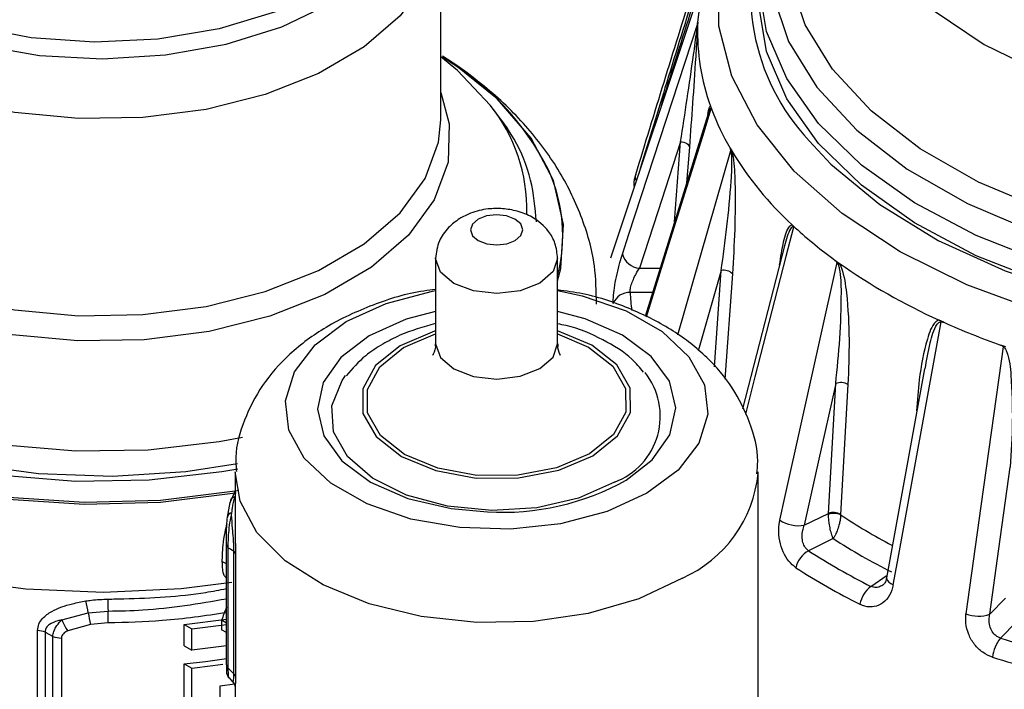
# Model space of a CAD drawing. Units: millimetres. Extents: x 7980 to 17463, y -1377 to 4127.
# Drawn here: x 11386 to 11415, y 1728 to 1748 of the extents above; entities that cross this region are included whole.
import ezdxf

# ---------------------------------------------------------------- set-up
doc = ezdxf.new("R2010")
doc.units = ezdxf.units.MM
doc.header["$LTSCALE"] = 10
doc.layers.add('ROTH DETALJIT', color=7, linetype='Continuous')

msp = doc.modelspace()

# ---------------------------------------------------------------- linework, layer by layer
at = {"layer": 'ROTH DETALJIT', "color": 7, "linetype": 'Continuous', "lineweight": 25}
for p, q in [((11398.431, 1744.787), (11398.431, 1750.439)), ((11406.122, 1749.291), (11403.305, 1740.825)), ((11405.801, 1747.592), (11405.797, 1747.492)), ((11398.503, 1746.593), (11398.48, 1746.608)), ((11406.171, 1745.176), (11406.207, 1745.078)), ((11406.102, 1744.963), (11404.293, 1739.146)), ((11405.137, 1741.86), (11405.311, 1744.161)), ((11405.234, 1738.623), (11406.752, 1743.906)), ((11405.562, 1744.006), (11405.484, 1742.977)), ((11406.731, 1743.974), (11406.786, 1743.879)), ((11408.51, 1741.777), (11408.601, 1741.692)), ((11408.294, 1741.172), (11407.091, 1736.503)), ((11398.285, 1740.816), (11398.285, 1738.366)), ((11401.785, 1738.366), (11401.785, 1740.816)), ((11409.748, 1740.758), (11409.856, 1740.68)), ((11404.128, 1740.534), (11404.725, 1740.536)), ((11406.283, 1737.708), (11406.477, 1740.467)), ((11406.797, 1740.371), (11406.584, 1737.348)), ((11404.508, 1739.838), (11403.864, 1739.836)), ((11412.857, 1738.983), (11412.722, 1739.044)), ((11414.636, 1738.28), (11414.489, 1738.331)), ((11412.31, 1737.65), (11411.218, 1731.658)), ((11409.55, 1733.501), (11409.76, 1737.226)), ((11410.11, 1737.198), (11409.9, 1733.473)), ((11392.535, 1734.692), (11392.535, 1733.123)), ((11407.535, 1727.627), (11407.535, 1734.692)), ((11392.392, 1733.814), (11392.545, 1734.156)), ((11392.515, 1733.978), (11392.535, 1733.987)), ((11392.315, 1733.397), (11392.392, 1733.814)), ((11408.858, 1733.161), (11409.55, 1733.501)), ((11409.55, 1733.475), (11409.55, 1733.501)), ((11409.9, 1733.473), (11409.9, 1733.459)), ((11392.286, 1729.16), (11392.286, 1732.605)), ((11409.687, 1732.781), (11408.978, 1732.433)), ((11392.332, 1732.519), (11392.332, 1729.074)), ((11392.5, 1728.901), (11392.5, 1732.418)), ((11392.546, 1732.342), (11392.546, 1728.826)), ((11392.286, 1732.053), (11392.159, 1732.126)), ((11410.77, 1731.41), (11411.232, 1731.731)), ((11414.179, 1730.613), (11414.629, 1731.068)), ((11387.568, 1730.448), (11388.323, 1730.656)), ((11388.323, 1730.656), (11388.891, 1730.703)), ((11388.392, 1730.318), (11387.736, 1730.137)), ((11388.895, 1730.361), (11388.392, 1730.318)), ((11391.075, 1730.32), (11392.286, 1730.468)), ((11391.075, 1729.703), (11391.075, 1730.32)), ((11391.075, 1730.32), (11391.293, 1730.196)), ((11391.293, 1730.196), (11392.286, 1730.319)), ((11392.286, 1730.359), (11392.15, 1730.437)), ((11392.15, 1730.437), (11392.15, 1730.164)), ((11414.942, 1730.394), (11414.482, 1729.928)), ((11386.871, 1725.351), (11386.871, 1730.143)), ((11387.092, 1730.094), (11387.092, 1725.302)), ((11391.293, 1729.578), (11391.293, 1730.196)), ((11392.286, 1730.087), (11392.15, 1730.164)), ((11387.308, 1725.247), (11387.308, 1729.977)), ((11387.554, 1729.927), (11387.554, 1725.196)), ((11391.075, 1729.703), (11391.293, 1729.578)), ((11392.286, 1729.702), (11391.293, 1729.578)), ((11391.075, 1726.366), (11391.075, 1729.192)), ((11391.075, 1729.192), (11391.293, 1729.067)), ((11391.293, 1726.707), (11391.293, 1729.067)), ((11392.361, 1728.785), (11392.465, 1728.678)), ((11392.111, 1727.845), (11392.111, 1728.554)), ((11392.535, 1728.504), (11392.535, 1727.627))]:
    msp.add_line(p, q, dxfattribs=at)
at = {"layer": 'ROTH DETALJIT', "color": 7, "linetype": 'Continuous', "lineweight": 25, "flags": 128}
for points in [[(11380.276, 1754.14), (11380.1, 1753.907), (11379.582, 1752.902), (11379.415, 1751.857), (11379.603, 1750.814), (11380.14, 1749.813), (11381.005, 1748.891), (11382.166, 1748.084), (11383.576, 1747.423), (11385.183, 1746.934), (11386.925, 1746.635), (11388.734, 1746.538), (11390.54, 1746.647), (11392.276, 1746.957), (11393.873, 1747.457), (11395.271, 1748.126)], [(11409.843, 1754.027), (11409.665, 1753.836), (11408.709, 1752.551), (11408.095, 1751.198), (11407.838, 1749.808), (11407.942, 1748.41), (11408.406, 1747.038), (11409.219, 1745.721), (11410.363, 1744.488), (11411.812, 1743.368), (11413.534, 1742.384), (11415.491, 1741.56), (11417.639, 1740.914), (11419.93, 1740.46), (11422.313, 1740.207), (11424.734, 1740.163), (11425.393, 1740.187)], [(11425.41, 1740.876), (11424.713, 1740.849), (11422.365, 1740.892), (11420.055, 1741.137), (11417.834, 1741.578), (11415.751, 1742.204), (11413.854, 1743.003), (11412.184, 1743.957), (11410.778, 1745.043), (11409.669, 1746.238), (11408.881, 1747.515), (11408.431, 1748.846), (11408.33, 1750.201), (11408.58, 1751.549), (11409.175, 1752.861), (11409.787, 1753.737)], [(11423.242, 1738.066), (11422.875, 1738.078), (11420.376, 1738.277), (11417.952, 1738.679), (11415.651, 1739.277), (11413.522, 1740.057), (11411.606, 1741.005), (11409.943, 1742.1), (11408.568, 1743.32), (11407.507, 1744.641), (11406.782, 1746.036), (11406.409, 1747.476), (11406.395, 1748.933), (11406.74, 1750.375), (11407.437, 1751.775), (11408.181, 1752.777)], [(11409.787, 1752.8), (11409.787, 1752.753), (11409.975, 1751.467), (11410.509, 1750.213), (11411.376, 1749.024), (11412.556, 1747.927), (11414.017, 1746.95), (11415.726, 1746.117), (11417.639, 1745.449), (11419.71, 1744.962), (11421.887, 1744.667), (11424.117, 1744.573), (11425.711, 1744.63)], [(11395.1, 1748.557), (11393.691, 1747.887), (11392.077, 1747.393), (11390.324, 1747.097), (11388.504, 1747.011), (11386.69, 1747.139), (11384.959, 1747.474), (11383.38, 1748.004), (11382.018, 1748.706), (11380.928, 1749.552), (11380.157, 1750.508), (11379.734, 1751.534), (11379.655, 1752.247)], [(11398.431, 1750.471), (11398.369, 1749.802), (11397.985, 1748.755), (11397.265, 1747.769), (11396.235, 1746.88), (11394.931, 1746.119), (11393.402, 1745.514), (11391.702, 1745.087), (11389.893, 1744.854), (11388.041, 1744.822), (11386.211, 1744.994), (11384.471, 1745.362), (11382.882, 1745.914), (11381.504, 1746.629), (11380.385, 1747.482), (11379.565, 1748.442), (11379.075, 1749.474), (11378.931, 1750.434)], [(11405.801, 1747.592), (11405.928, 1748.579), (11406.122, 1749.291)], [(11424.72, 1739.416), (11422.625, 1739.443), (11420.246, 1739.663), (11417.948, 1740.08), (11415.78, 1740.686), (11413.788, 1741.468), (11412.015, 1742.409), (11410.497, 1743.489), (11409.268, 1744.685), (11408.354, 1745.972), (11407.774, 1747.321), (11407.541, 1748.705), (11407.537, 1748.842)], [(11424.091, 1738.831), (11422.625, 1738.865), (11420.246, 1739.085), (11417.948, 1739.503), (11415.78, 1740.109), (11413.788, 1740.891), (11412.015, 1741.832), (11410.497, 1742.912), (11409.268, 1744.108), (11408.354, 1745.394), (11407.774, 1746.744), (11407.541, 1748.128), (11407.537, 1748.356)], [(11403.642, 1740.933), (11403.829, 1741.507), (11405.792, 1747.522)], [(11378.684, 1746.48), (11377.826, 1745.851), (11376.714, 1744.759), (11375.928, 1743.576), (11375.49, 1742.335), (11375.411, 1741.07), (11375.695, 1739.814), (11376.333, 1738.602), (11377.308, 1737.467), (11378.593, 1736.44), (11380.153, 1735.55), (11381.946, 1734.82), (11383.922, 1734.27), (11386.028, 1733.915), (11388.207, 1733.766), (11390.399, 1733.825), (11392.544, 1734.092), (11392.569, 1734.097)], [(11399.849, 1745.208), (11398.914, 1746.199), (11398.431, 1746.595)], [(11401.785, 1740.169), (11401.873, 1740.524), (11401.951, 1741.79), (11401.667, 1743.046), (11401.029, 1744.258), (11400.055, 1745.392), (11398.77, 1746.419), (11398.503, 1746.593)], [(11378.157, 1745.928), (11378.104, 1745.876), (11377.22, 1744.793), (11376.667, 1743.64), (11376.459, 1742.449), (11376.602, 1741.255), (11377.093, 1740.092), (11377.918, 1738.994), (11379.052, 1737.992), (11380.463, 1737.115), (11382.111, 1736.388), (11383.947, 1735.833), (11385.92, 1735.464), (11387.972, 1735.294), (11390.045, 1735.326), (11392.078, 1735.56), (11392.751, 1735.684)], [(11398.431, 1745.572), (11398.677, 1744.669), (11398.643, 1743.569), (11398.248, 1742.492), (11397.508, 1741.478), (11396.448, 1740.564), (11395.108, 1739.781), (11393.536, 1739.159), (11391.788, 1738.721), (11389.928, 1738.481), (11388.022, 1738.448), (11386.141, 1738.625), (11384.351, 1739.003), (11382.718, 1739.571), (11381.301, 1740.306), (11380.15, 1741.183), (11379.307, 1742.17), (11378.804, 1743.232), (11378.657, 1744.329), (11378.873, 1745.422), (11378.876, 1745.431)], [(11406.182, 1745.106), (11405.935, 1744.311), (11404.92, 1741.049), (11404.323, 1739.13)], [(11378.931, 1744.787), (11379.075, 1743.822), (11379.565, 1742.79), (11380.385, 1741.83), (11381.504, 1740.977), (11382.882, 1740.262), (11384.471, 1739.71), (11386.211, 1739.342), (11388.041, 1739.17), (11389.893, 1739.202), (11391.702, 1739.435), (11393.402, 1739.862), (11394.931, 1740.467), (11396.235, 1741.228), (11397.265, 1742.117), (11397.985, 1743.103), (11398.369, 1744.15), (11398.431, 1744.787)], [(11405.311, 1744.161), (11404.655, 1742.149), (11404.128, 1740.534)], [(11405.311, 1744.161), (11405.36, 1744.155), (11405.406, 1744.145), (11405.449, 1744.13), (11405.487, 1744.111), (11405.518, 1744.088), (11405.542, 1744.062), (11405.557, 1744.034), (11405.562, 1744.006)], [(11408.994, 1744.189), (11409.623, 1743.519), (11411.021, 1742.36), (11412.697, 1741.331), (11414.614, 1740.454), (11416.732, 1739.747), (11419.006, 1739.226), (11421.387, 1738.901), (11423.825, 1738.78), (11423.975, 1738.78)], [(11392.64, 1734.156), (11392.534, 1734.137), (11390.395, 1733.871), (11388.208, 1733.811), (11386.035, 1733.96), (11383.934, 1734.314), (11381.962, 1734.863), (11380.173, 1735.591), (11378.617, 1736.479), (11377.335, 1737.504), (11376.362, 1738.636), (11375.726, 1739.845), (11375.443, 1741.098), (11375.521, 1742.36), (11375.958, 1743.598), (11375.966, 1743.614)], [(11400.562, 1741.94), (11400.318, 1742.034), (11400.031, 1742.066), (11399.744, 1742.032), (11399.502, 1741.937), (11399.341, 1741.796), (11399.285, 1741.63), (11399.344, 1741.465), (11399.508, 1741.325), (11399.752, 1741.232), (11400.039, 1741.2), (11400.326, 1741.234), (11400.568, 1741.328), (11400.73, 1741.469), (11400.785, 1741.635), (11400.726, 1741.801), (11400.562, 1741.94)], [(11392.616, 1734.773), (11392.155, 1734.691), (11390.076, 1734.452), (11387.956, 1734.419), (11385.858, 1734.593), (11383.84, 1734.97), (11381.962, 1735.538), (11380.278, 1736.281), (11378.835, 1737.177), (11377.675, 1738.202), (11376.832, 1739.325), (11376.33, 1740.514), (11376.181, 1741.623)], [(11408.55, 1741.713), (11408.333, 1740.87), (11407.442, 1737.414), (11407.168, 1736.35)], [(11392.605, 1734.924), (11391.124, 1734.699), (11389.017, 1734.562), (11386.901, 1734.633), (11384.835, 1734.91), (11382.88, 1735.384), (11381.093, 1736.042), (11379.523, 1736.864), (11378.217, 1737.828), (11377.212, 1738.906), (11376.537, 1740.066), (11376.211, 1741.276), (11376.189, 1741.523)], [(11401.785, 1740.816), (11401.656, 1740.435), (11401.279, 1740.106), (11400.714, 1739.885), (11400.045, 1739.806), (11399.374, 1739.881), (11398.805, 1740.098), (11398.422, 1740.424), (11398.285, 1740.81), (11398.285, 1740.828)], [(11406.477, 1740.467), (11405.861, 1738.326), (11405.815, 1738.166)], [(11408.158, 1733.311), (11408.301, 1733.955), (11409.797, 1740.697)], [(11404.346, 1734.079), (11403.201, 1733.555), (11401.871, 1733.204), (11400.435, 1733.047), (11398.976, 1733.094), (11397.578, 1733.34), (11396.323, 1733.773), (11395.284, 1734.366), (11394.521, 1735.085), (11394.078, 1735.889), (11393.981, 1736.731), (11394.237, 1737.562), (11394.829, 1738.333), (11395.724, 1739.001), (11396.869, 1739.525), (11398.199, 1739.875), (11398.285, 1739.891)], [(11401.785, 1739.891), (11402.492, 1739.739), (11403.747, 1739.307), (11404.786, 1738.714), (11405.549, 1737.994), (11405.992, 1737.19), (11406.089, 1736.348), (11405.833, 1735.517), (11405.241, 1734.746), (11404.346, 1734.079)], [(11392.444, 1731.524), (11390.99, 1731.341), (11388.762, 1731.233), (11386.532, 1731.327), (11384.354, 1731.621), (11382.284, 1732.108), (11380.371, 1732.776), (11378.662, 1733.609), (11377.2, 1734.586), (11376.021, 1735.683), (11375.154, 1736.873), (11374.619, 1738.126), (11374.431, 1739.412), (11374.431, 1739.418)], [(11398.285, 1739.296), (11397.441, 1739.068), (11396.382, 1738.593)], [(11403.748, 1734.458), (11404.499, 1735.039), (11405.005, 1735.756), (11405.173, 1736.525), (11404.99, 1737.292), (11404.47, 1738.005), (11403.647, 1738.617), (11402.579, 1739.085), (11401.785, 1739.296)], [(11411.411, 1731.454), (11411.531, 1732.111), (11412.786, 1738.991)], [(11396.382, 1738.593), (11395.571, 1737.976), (11395.065, 1737.259), (11394.898, 1736.491), (11395.08, 1735.724), (11395.6, 1735.01), (11396.423, 1734.399), (11397.491, 1733.931), (11398.733, 1733.639), (11399.774, 1733.546)], [(11398.285, 1738.735), (11398.252, 1738.725), (11397.273, 1738.31), (11396.564, 1737.74), (11396.196, 1737.072), (11396.202, 1736.37), (11396.584, 1735.704), (11397.304, 1735.139), (11398.291, 1734.73), (11399.449, 1734.517), (11400.664, 1734.521), (11401.818, 1734.741), (11402.797, 1735.157), (11402.797, 1735.157)], [(11402.702, 1735.211), (11401.756, 1734.81), (11400.643, 1734.597), (11399.469, 1734.593), (11398.351, 1734.799), (11397.398, 1735.194), (11396.703, 1735.74), (11396.335, 1736.383), (11396.328, 1737.06), (11396.684, 1737.705), (11397.368, 1738.255), (11398.285, 1738.648)], [(11402.797, 1735.157), (11403.506, 1735.727), (11403.875, 1736.395), (11403.868, 1737.097), (11403.486, 1737.763), (11402.766, 1738.328), (11401.785, 1738.735)], [(11401.785, 1738.648), (11402.672, 1738.273), (11403.367, 1737.727), (11403.735, 1737.084), (11403.742, 1736.407), (11403.386, 1735.761), (11402.702, 1735.211)], [(11398.285, 1738.36), (11398.422, 1737.975), (11398.805, 1737.648), (11399.374, 1737.431), (11400.045, 1737.356), (11400.714, 1737.435), (11401.279, 1737.656)], [(11401.279, 1737.656), (11401.656, 1737.985), (11401.785, 1738.366)], [(11414.559, 1738.283), (11414.435, 1737.387), (11413.925, 1733.714), (11413.495, 1730.622)], [(11403.413, 1734.397), (11402.386, 1733.942), (11401.186, 1733.665), (11399.9, 1733.584), (11398.624, 1733.707), (11397.452, 1734.024), (11396.473, 1734.511), (11395.757, 1735.133), (11395.359, 1735.844), (11395.307, 1736.59), (11395.606, 1737.317), (11395.705, 1737.453)], [(11409.76, 1737.226), (11409.26, 1734.972), (11408.858, 1733.161)], [(11414.179, 1730.613), (11414.44, 1732.491), (11414.766, 1734.83)], [(11405.368, 1731.648), (11404.11, 1731.057), (11402.661, 1730.636), (11401.089, 1730.405), (11399.469, 1730.375), (11397.874, 1730.546), (11396.381, 1730.911), (11395.058, 1731.453), (11393.968, 1732.146), (11393.162, 1732.959), (11392.678, 1733.852), (11392.535, 1734.695)], [(11411.218, 1731.658), (11411.221, 1731.619), (11411.242, 1731.576), (11411.282, 1731.534), (11411.34, 1731.493), (11411.411, 1731.454)], [(11387.308, 1729.977), (11387.115, 1730.082), (11387.092, 1730.094)], [(11391.075, 1729.192), (11391.685, 1729.259), (11392.286, 1729.34)], [(11391.293, 1729.067), (11391.899, 1729.138), (11392.181, 1729.176)], [(11392.332, 1729.074), (11392.482, 1728.92), (11392.5, 1728.901)], [(11392.111, 1728.554), (11392.517, 1728.613), (11392.557, 1728.619)]]:
    msp.add_lwpolyline(points, dxfattribs=at)
at = {"layer": 'ROTH DETALJIT', "color": 7, "linetype": 'Continuous', "lineweight": 25}
for centre, radius, start, end in [((11413.532, 1748.442), 6.219, 157.9581, 223.1451), ((11412.074, 1747.317), 6.279, 178.4012, 199.9374), ((11394.414, 1739.763), 7.962, 26.7812, 59.2941), ((11396.177, 1742.237), 4.724, 358.3812, 38.9718), ((11413.135, 1747.69), 7.405, 200.6562, 210.1269), ((11415.091, 1748.929), 9.719, 211.3013, 227.3816), ((11397.358, 1741.459), 4.573, 345.488, 24.424), ((11404.194, 1742.967), 0.227, 155.0493, 203.93), ((11404.161, 1743.15), 0.152, 154.4064, 220.6995), ((11417.438, 1751.369), 13.105, 227.5973, 234.0687), ((11404.17, 1741.08), 0.548, 195.5739, 265.5958), ((11406.551, 1740.133), 0.342, 44.0547, 102.462), ((11419.835, 1754.835), 17.318, 234.8161, 245.7482), ((11403.846, 1739.333), 0.503, 88.0257, 157.6301), ((11410.638, 1740.194), 6.784, 183.0227, 187.3629), ((11421.801, 1759.009), 21.933, 245.9341, 250.5242), ((11402.713, 1736.288), 2.016, 290.2971, 38.4933), ((11409.906, 1736.848), 0.405, 59.7619, 111.0853), ((11403.852, 1735.024), 3.701, 294.1818, 354.3384), ((11400.203, 1740.791), 7.258, 266.6157, 299.2353), ((11392.569, 1733.809), 0.178, 107.8932, 178.4157), ((11392.456, 1733.382), 0.141, 98.6172, 174.2293), ((11409.696, 1733.123), 0.405, 59.7552, 111.086), ((11409.708, 1733.073), 0.432, 63.6144, 111.4162), ((11419.538, 1748.072), 17.505, 236.593, 242.1685), ((11408.707, 1734.165), 1.015, 237.2383, 278.5263), ((11392.395, 1732.608), 0.109, 181.8108, 234.6546), ((11419.583, 1748.171), 18.298, 237.2571, 243.3072), ((11392.433, 1732.326), 0.114, 8.2117, 53.934), ((11409.351, 1731.78), 0.752, 119.7724, 167.4062), ((11419.369, 1748.555), 19.181, 237.198, 243.3663), ((11419.257, 1748.452), 19.64, 237.198, 243.3663), ((11411.268, 1730.747), 0.829, 126.8947, 169.6108), ((11385.264, 1730.244), 3.086, 7.6545, 14.0285), ((11436.459, 1731.341), 47.572, 180.356, 180.7682), ((11391.414, 1731.116), 3.125, 188.4801, 194.7928), ((11341.509, 1730.052), 47.387, 0.3737, 0.7875), ((11395.063, 1729.568), 3.04, 156.002, 163.3948), ((11413.85, 1731.54), 0.984, 248.8836, 289.5482), ((11388.819, 1730.921), 1.338, 200.7354, 215.897), ((11386.821, 1729.395), 0.749, 68.8281, 86.1981), ((11387.582, 1730.687), 0.761, 248.9195, 267.8878), ((11415.322, 1729.255), 1.077, 141.3455, 173.3991), ((11423.062, 1757.656), 29.026, 252.8057, 257.4847), ((11392.395, 1729.163), 0.109, 181.8108, 234.6546), ((11423.039, 1757.772), 29.721, 252.8057, 257.4847), ((11392.433, 1728.809), 0.114, 8.2117, 53.934)]:
    msp.add_arc(centre, radius, start, end, dxfattribs=at)
for points, knots in [([(11404.024, 1743.216), (11404.294, 1744.101), (11404.833, 1745.872), (11405.384, 1747.633), (11405.659, 1748.514)], [0, 0, 0, 0, 0.499994, 1, 1, 1, 1]), ([(11405.688, 1748.352), (11405.412, 1747.47), (11404.881, 1745.771), (11404.36, 1744.063), (11404.109, 1743.241)], [0, 0, 0, 0, 0.5189936, 1, 1, 1, 1]), ([(11404.76, 1745.197), (11404.809, 1745.355), (11405.132, 1746.4), (11405.463, 1747.438), (11405.744, 1748.32)], [0, 0, 0, 0, 0.151341, 1, 1, 1, 1]), ([(11405.311, 1744.161), (11405.374, 1744.566), (11405.499, 1745.374), (11405.652, 1746.43), (11405.749, 1747.129), (11405.783, 1747.418), (11405.789, 1747.479), (11405.792, 1747.506), (11405.792, 1747.517), (11405.792, 1747.521), (11405.792, 1747.522)], [0, 0, 0, 0, 0.382476, 0.763249, 0.948838, 0.973857, 0.988173, 0.99535, 0.998166, 1, 1, 1, 1]), ([(11405.792, 1747.522), (11405.793, 1747.524), (11405.795, 1747.534), (11405.799, 1747.561), (11405.8, 1747.579), (11405.801, 1747.592)], [0, 0, 0, 0, 0.04997, 0.366921, 1, 1, 1, 1]), ([(11405.797, 1747.492), (11405.796, 1747.478), (11405.794, 1747.428), (11405.777, 1747.12), (11405.729, 1746.357), (11405.655, 1745.251), (11405.593, 1744.421), (11405.562, 1744.006)], [0, 0, 0, 0, 0.011826, 0.040541, 0.233259, 0.61684, 1, 1, 1, 1]), ([(11402.9, 1739.5), (11402.893, 1739.869), (11402.879, 1740.732), (11402.492, 1742.049), (11401.829, 1743.403), (11400.888, 1744.647), (11399.78, 1745.73), (11398.893, 1746.315), (11398.481, 1746.586)], [0, 0, 0, 0, 0.1288218, 0.3018325, 0.4752924, 0.6533553, 0.8389874, 1, 1, 1, 1]), ([(11401.176, 1741.866), (11401.14, 1742.266), (11401.066, 1743.077), (11400.633, 1744.166), (11400.162, 1744.799), (11399.957, 1745.075)], [0, 0, 0, 0, 0.354311, 0.718021, 1, 1, 1, 1]), ([(11406.095, 1744.94), (11406.108, 1745.023), (11406.126, 1745.13), (11406.157, 1745.177), (11406.168, 1745.176), (11406.171, 1745.176)], [0, 0, 0, 0, 0.702913, 0.91334, 1, 1, 1, 1]), ([(11406.182, 1745.106), (11406.182, 1745.108), (11406.179, 1745.114), (11406.176, 1745.118), (11406.168, 1745.121), (11406.156, 1745.11), (11406.132, 1745.066), (11406.118, 1745.001), (11406.109, 1744.96)], [0, 0, 0, 0, 0.0191081, 0.0991733, 0.1230589, 0.2722088, 0.5328679, 1, 1, 1, 1]), ([(11406.207, 1745.078), (11406.203, 1745.087), (11406.196, 1745.101), (11406.187, 1745.106), (11406.183, 1745.106), (11406.182, 1745.106)], [0, 0, 0, 0, 0.56055, 0.95006, 1, 1, 1, 1]), ([(11406.477, 1740.467), (11406.534, 1740.884), (11406.647, 1741.717), (11406.747, 1742.798), (11406.793, 1743.513), (11406.776, 1743.803), (11406.767, 1743.863), (11406.759, 1743.89), (11406.755, 1743.901), (11406.753, 1743.904), (11406.752, 1743.906)], [0, 0, 0, 0, 0.382476, 0.763249, 0.948838, 0.973857, 0.988173, 0.99535, 0.998166, 1, 1, 1, 1]), ([(11406.752, 1743.906), (11406.752, 1743.907), (11406.751, 1743.917), (11406.745, 1743.944), (11406.737, 1743.962), (11406.731, 1743.974)], [0, 0, 0, 0, 0.04997, 0.366921, 1, 1, 1, 1]), ([(11406.786, 1743.879), (11406.79, 1743.865), (11406.803, 1743.817), (11406.854, 1743.512), (11406.882, 1742.748), (11406.873, 1741.633), (11406.822, 1740.791), (11406.797, 1740.371)], [0, 0, 0, 0, 0.011826, 0.040541, 0.233259, 0.61684, 1, 1, 1, 1]), ([(11403.989, 1743.062), (11403.99, 1743.072), (11403.994, 1743.107), (11404.011, 1743.17), (11404.024, 1743.216)], [0, 0, 0, 0, 0.271513, 1, 1, 1, 1]), ([(11403.971, 1742.977), (11403.967, 1742.951), (11403.962, 1742.917), (11403.979, 1742.871), (11403.982, 1742.86)], [0, 0, 0, 0, 0.766927, 1, 1, 1, 1]), ([(11401.785, 1740.816), (11401.77, 1740.963), (11401.741, 1741.239), (11401.499, 1741.663), (11401.113, 1741.993), (11400.649, 1742.176), (11400.213, 1742.25), (11399.755, 1742.244), (11399.334, 1742.144), (11398.947, 1741.952), (11398.624, 1741.69), (11398.347, 1741.304), (11398.307, 1740.986), (11398.285, 1740.816)], [0, 0, 0, 0, 0.089596, 0.168185, 0.29176, 0.383368, 0.465961, 0.544437, 0.64337, 0.710907, 0.792568, 0.889125, 1, 1, 1, 1]), ([(11408.151, 1740.619), (11408.185, 1740.848), (11408.246, 1741.269), (11408.363, 1741.67), (11408.478, 1741.773), (11408.503, 1741.776), (11408.51, 1741.777)], [0, 0, 0, 0, 0.495781, 0.912366, 0.974437, 1, 1, 1, 1]), ([(11408.55, 1741.713), (11408.549, 1741.714), (11408.542, 1741.719), (11408.534, 1741.722), (11408.518, 1741.722), (11408.493, 1741.708), (11408.391, 1741.564), (11408.339, 1741.355), (11408.294, 1741.172)], [0, 0, 0, 0, 0.007782, 0.040388, 0.050116, 0.110857, 0.21701, 1, 1, 1, 1]), ([(11408.601, 1741.692), (11408.592, 1741.699), (11408.576, 1741.712), (11408.558, 1741.714), (11408.551, 1741.713), (11408.55, 1741.713)], [0, 0, 0, 0, 0.56055, 0.95006, 1, 1, 1, 1]), ([(11403.381, 1739.524), (11403.381, 1739.597), (11403.38, 1739.741), (11403.421, 1740.043), (11403.486, 1740.371), (11403.564, 1740.683), (11403.618, 1740.856), (11403.642, 1740.933)], [0, 0, 0, 0, 0.205171, 0.409265, 0.615468, 0.828736, 1, 1, 1, 1]), ([(11409.797, 1740.697), (11409.796, 1740.698), (11409.792, 1740.708), (11409.777, 1740.732), (11409.76, 1740.748), (11409.748, 1740.758)], [0, 0, 0, 0, 0.04997, 0.366921, 1, 1, 1, 1]), ([(11403.864, 1739.836), (11403.864, 1739.872), (11403.865, 1739.943), (11403.907, 1740.094), (11403.973, 1740.256), (11404.051, 1740.41), (11404.104, 1740.495), (11404.128, 1740.534)], [0, 0, 0, 0, 0.193201, 0.39033, 0.597661, 0.819449, 1, 1, 1, 1]), ([(11409.76, 1737.226), (11409.804, 1737.654), (11409.891, 1738.507), (11409.928, 1739.602), (11409.917, 1740.32), (11409.851, 1740.602), (11409.828, 1740.659), (11409.811, 1740.684), (11409.802, 1740.693), (11409.798, 1740.696), (11409.797, 1740.697)], [0, 0, 0, 0, 0.382476, 0.763249, 0.948838, 0.973857, 0.988173, 0.99535, 0.998166, 1, 1, 1, 1]), ([(11409.856, 1740.68), (11409.864, 1740.667), (11409.89, 1740.623), (11410.003, 1740.335), (11410.105, 1739.583), (11410.161, 1738.473), (11410.127, 1737.623), (11410.11, 1737.198)], [0, 0, 0, 0, 0.011826, 0.040541, 0.233259, 0.61684, 1, 1, 1, 1]), ([(11398.285, 1739.92), (11398.172, 1739.907), (11397.542, 1739.838), (11396.457, 1739.495), (11395.155, 1738.899), (11394.095, 1738.113), (11393.294, 1737.211), (11392.778, 1736.201), (11392.526, 1735.339), (11392.563, 1734.838), (11392.573, 1734.701)], [0, 0, 0, 0, 0.036625, 0.204264, 0.376272, 0.531383, 0.677182, 0.815313, 0.949551, 1, 1, 1, 1]), ([(11407.498, 1734.638), (11407.51, 1734.757), (11407.561, 1735.255), (11407.323, 1736.118), (11406.828, 1737.13), (11406.076, 1738.015), (11405.105, 1738.775), (11403.905, 1739.382), (11402.773, 1739.774), (11402.028, 1739.877), (11401.785, 1739.911)], [0, 0, 0, 0, 0.04378, 0.182543, 0.318071, 0.456439, 0.602717, 0.758713, 0.921212, 1, 1, 1, 1]), ([(11412.722, 1739.044), (11412.711, 1739.042), (11412.675, 1739.033), (11412.513, 1738.902), (11412.317, 1738.321), (11412.15, 1737.459), (11412.101, 1736.74), (11412.08, 1736.44)], [0, 0, 0, 0, 0.013255, 0.045439, 0.261443, 0.69137, 1, 1, 1, 1]), ([(11398.285, 1738.944), (11397.931, 1738.846), (11397.387, 1738.695), (11396.929, 1738.445), (11396.769, 1738.357)], [0, 0, 0, 0, 0.648875, 1, 1, 1, 1]), ([(11404.248, 1737.548), (11404.143, 1737.677), (11403.839, 1738.049), (11403.082, 1738.499), (11402.343, 1738.837), (11401.866, 1738.921), (11401.785, 1738.936)], [0, 0, 0, 0, 0.189113, 0.546159, 0.922724, 1, 1, 1, 1]), ([(11412.325, 1737.647), (11412.368, 1737.896), (11412.447, 1738.343), (11412.573, 1738.804), (11412.706, 1738.973), (11412.743, 1738.995), (11412.767, 1738.997), (11412.779, 1738.994), (11412.784, 1738.992), (11412.786, 1738.991)], [0, 0, 0, 0, 0.4948402, 0.8908337, 0.9442186, 0.9747655, 0.990078, 0.9960865, 1, 1, 1, 1]), ([(11412.786, 1738.991), (11412.787, 1738.991), (11412.795, 1738.994), (11412.819, 1738.997), (11412.842, 1738.988), (11412.857, 1738.983)], [0, 0, 0, 0, 0.0499697, 0.3669213, 1, 1, 1, 1]), ([(11396.769, 1738.357), (11396.599, 1738.251), (11396.188, 1737.995), (11395.895, 1737.651), (11395.722, 1737.448)], [0, 0, 0, 0, 0.4125434, 1, 1, 1, 1]), ([(11398.27, 1738.363), (11398.275, 1738.333), (11398.297, 1738.201), (11398.188, 1738.022), (11398.206, 1738.041), (11398.21, 1738.046)], [0, 0, 0, 0, 0.1799687, 0.8038764, 1, 1, 1, 1]), ([(11401.86, 1738.046), (11401.864, 1738.042), (11401.878, 1738.026), (11401.777, 1738.194), (11401.798, 1738.323), (11401.804, 1738.36)], [0, 0, 0, 0, 0.212164, 0.775305, 1, 1, 1, 1]), ([(11414.489, 1738.331), (11414.503, 1738.325), (11414.528, 1738.315), (11414.55, 1738.294), (11414.558, 1738.284), (11414.559, 1738.283)], [0, 0, 0, 0, 0.56055, 0.95006, 1, 1, 1, 1]), ([(11414.559, 1738.283), (11414.561, 1738.282), (11414.571, 1738.278), (11414.584, 1738.269), (11414.606, 1738.247), (11414.637, 1738.202), (11414.744, 1737.937), (11414.81, 1737.227), (11414.842, 1736.132), (11414.791, 1735.264), (11414.766, 1734.83)], [0, 0, 0, 0, 0.001834, 0.009519, 0.011812, 0.026129, 0.051149, 0.23674, 0.617519, 1, 1, 1, 1]), ([(11392.515, 1733.978), (11392.49, 1733.874), (11392.457, 1733.736), (11392.439, 1733.564), (11392.435, 1733.522)], [0, 0, 0, 0, 0.757945, 1, 1, 1, 1]), ([(11392.286, 1732.605), (11392.286, 1732.655), (11392.286, 1732.755), (11392.289, 1732.954), (11392.296, 1733.178), (11392.309, 1733.32), (11392.315, 1733.397)], [0, 0, 0, 0, 0.196979, 0.39476, 0.676251, 1, 1, 1, 1]), ([(11392.435, 1733.522), (11392.414, 1733.428), (11392.376, 1733.249), (11392.345, 1732.969), (11392.33, 1732.718), (11392.331, 1732.586), (11392.332, 1732.519)], [0, 0, 0, 0, 0.305508, 0.583801, 0.789594, 1, 1, 1, 1]), ([(11392.5, 1732.418), (11392.5, 1732.462), (11392.501, 1732.515), (11392.496, 1732.643), (11392.485, 1732.824), (11392.458, 1733.132), (11392.441, 1733.365), (11392.435, 1733.502), (11392.435, 1733.522)], [0, 0, 0, 0, 0.125444, 0.151968, 0.321713, 0.56008, 0.935539, 1, 1, 1, 1]), ([(11409.687, 1732.781), (11409.686, 1732.781), (11409.685, 1732.783), (11409.684, 1732.787), (11409.681, 1732.793), (11409.676, 1732.805), (11409.668, 1732.827), (11409.657, 1732.856), (11409.634, 1732.926), (11409.604, 1733.043), (11409.574, 1733.205), (11409.555, 1733.353), (11409.552, 1733.433), (11409.55, 1733.475)], [0, 0, 0, 0, 0.005678, 0.013519, 0.024893, 0.045879, 0.084828, 0.158705, 0.208581, 0.443515, 0.665755, 0.828143, 1, 1, 1, 1]), ([(11409.9, 1733.459), (11409.897, 1733.418), (11409.892, 1733.339), (11409.862, 1733.192), (11409.815, 1733.034), (11409.767, 1732.921), (11409.732, 1732.853), (11409.716, 1732.825), (11409.702, 1732.804), (11409.695, 1732.793), (11409.691, 1732.787), (11409.689, 1732.783), (11409.687, 1732.781), (11409.687, 1732.781)], [0, 0, 0, 0, 0.171943, 0.334346, 0.55651, 0.791874, 0.841241, 0.915259, 0.954201, 0.97516, 0.986513, 0.994318, 1, 1, 1, 1]), ([(11392.3, 1733.205), (11392.278, 1733.123), (11392.228, 1732.937), (11392.185, 1732.621), (11392.162, 1732.332), (11392.16, 1732.189), (11392.159, 1732.126)], [0, 0, 0, 0, 0.250968, 0.570618, 0.809246, 1, 1, 1, 1]), ([(11392.535, 1733.123), (11392.536, 1733.018), (11392.538, 1732.83), (11392.544, 1732.552), (11392.545, 1732.41), (11392.546, 1732.342)], [0, 0, 0, 0, 0.402386, 0.713937, 1, 1, 1, 1]), ([(11408.617, 1731.944), (11408.546, 1732.002), (11408.404, 1732.116), (11408.244, 1732.393), (11408.144, 1732.713), (11408.114, 1733.036), (11408.144, 1733.227), (11408.158, 1733.311)], [0, 0, 0, 0, 0.205171, 0.409265, 0.615468, 0.828736, 1, 1, 1, 1]), ([(11408.978, 1732.433), (11408.943, 1732.462), (11408.873, 1732.519), (11408.812, 1732.666), (11408.79, 1732.837), (11408.806, 1733.01), (11408.842, 1733.114), (11408.858, 1733.161)], [0, 0, 0, 0, 0.193201, 0.39033, 0.597661, 0.819449, 1, 1, 1, 1]), ([(11392.5, 1732.418), (11392.494, 1732.421), (11392.438, 1732.455), (11392.382, 1732.489), (11392.332, 1732.519)], [0, 0, 0, 0, 0.105598, 1, 1, 1, 1]), ([(11392.159, 1732.126), (11392.161, 1732.042), (11392.165, 1731.875), (11392.203, 1731.746), (11392.244, 1731.685), (11392.277, 1731.657), (11392.286, 1731.65)], [0, 0, 0, 0, 0.276132, 0.553269, 0.878785, 1, 1, 1, 1]), ([(11411.411, 1731.454), (11411.382, 1731.35), (11411.323, 1731.142), (11411.124, 1730.922), (11410.874, 1730.812), (11410.638, 1730.818), (11410.501, 1730.876), (11410.453, 1730.897)], [0, 0, 0, 0, 0.222405, 0.446048, 0.667847, 0.882226, 1, 1, 1, 1]), ([(11411.11, 1731.449), (11411.068, 1731.424), (11410.984, 1731.373), (11410.861, 1731.371), (11410.794, 1731.4), (11410.77, 1731.41)], [0, 0, 0, 0, 0.388127, 0.784923, 1, 1, 1, 1]), ([(11411.214, 1731.661), (11411.212, 1731.641), (11411.202, 1731.566), (11411.153, 1731.484), (11411.125, 1731.46), (11411.111, 1731.448)], [0, 0, 0, 0, 0.15342, 0.579816, 1, 1, 1, 1]), ([(11388.888, 1731.045), (11389.041, 1731.048), (11389.982, 1731.067), (11391.142, 1731.128), (11392.089, 1731.307), (11392.286, 1731.345)], [0, 0, 0, 0, 0.133311, 0.82018, 1, 1, 1, 1]), ([(11386.871, 1730.143), (11386.879, 1730.207), (11386.894, 1730.334), (11387.033, 1730.53), (11387.343, 1730.752), (11387.784, 1730.904), (11388.128, 1730.968), (11388.258, 1730.993)], [0, 0, 0, 0, 0.1235334, 0.2458651, 0.4422493, 0.7894037, 1, 1, 1, 1]), ([(11388.258, 1730.993), (11388.31, 1731), (11388.517, 1731.031), (11388.729, 1731.039), (11388.888, 1731.045)], [0, 0, 0, 0, 0.249222, 1, 1, 1, 1]), ([(11388.891, 1730.703), (11389.226, 1730.709), (11390.381, 1730.729), (11391.495, 1730.921), (11392.286, 1731.057)], [0, 0, 0, 0, 0.289366, 1, 1, 1, 1]), ([(11392.286, 1730.655), (11391.677, 1730.566), (11390.562, 1730.402), (11389.415, 1730.374), (11388.895, 1730.361)], [0, 0, 0, 0, 0.546721, 1, 1, 1, 1]), ([(11414.253, 1729.379), (11414.157, 1729.419), (11413.966, 1729.5), (11413.728, 1729.736), (11413.56, 1730.029), (11413.477, 1730.34), (11413.49, 1730.535), (11413.495, 1730.622)], [0, 0, 0, 0, 0.205171, 0.409265, 0.615468, 0.828736, 1, 1, 1, 1]), ([(11414.482, 1729.928), (11414.435, 1729.948), (11414.34, 1729.988), (11414.235, 1730.118), (11414.17, 1730.281), (11414.151, 1730.454), (11414.171, 1730.563), (11414.179, 1730.613)], [0, 0, 0, 0, 0.193201, 0.39033, 0.597661, 0.819449, 1, 1, 1, 1]), ([(11387.568, 1730.448), (11387.528, 1730.439), (11387.4, 1730.411), (11387.233, 1730.347), (11387.119, 1730.235), (11387.091, 1730.151), (11387.092, 1730.107), (11387.092, 1730.094)], [0, 0, 0, 0, 0.177389, 0.570129, 0.789452, 0.937861, 1, 1, 1, 1]), ([(11387.308, 1729.977), (11387.315, 1730.022), (11387.329, 1730.112), (11387.402, 1730.262), (11387.489, 1730.372), (11387.556, 1730.436), (11387.568, 1730.448)], [0, 0, 0, 0, 0.274402, 0.539888, 0.91339, 1, 1, 1, 1]), ([(11387.736, 1730.137), (11387.726, 1730.132), (11387.68, 1730.11), (11387.616, 1730.067), (11387.562, 1729.996), (11387.557, 1729.95), (11387.554, 1729.927)], [0, 0, 0, 0, 0.097812, 0.491332, 0.746246, 1, 1, 1, 1]), ([(11392.286, 1729.148), (11392.286, 1729.131), (11392.286, 1729.063), (11392.287, 1729.001), (11392.289, 1728.951), (11392.295, 1728.905), (11392.314, 1728.849), (11392.336, 1728.806), (11392.358, 1728.788), (11392.361, 1728.785)], [0, 0, 0, 0, 0.100522, 0.413351, 0.613462, 0.749719, 0.851785, 0.979294, 1, 1, 1, 1]), ([(11392.332, 1729.074), (11392.332, 1729.019), (11392.331, 1728.909), (11392.342, 1728.812), (11392.358, 1728.797), (11392.366, 1728.79)], [0, 0, 0, 0, 0.3566001, 0.705383, 1, 1, 1, 1]), ([(11392.464, 1728.678), (11392.465, 1728.677), (11392.47, 1728.653), (11392.487, 1728.679), (11392.499, 1728.757), (11392.501, 1728.843), (11392.5, 1728.893), (11392.5, 1728.901)], [0, 0, 0, 0, 0.011225, 0.458324, 0.730942, 0.956986, 1, 1, 1, 1]), ([(11392.462, 1728.676), (11392.473, 1728.665), (11392.496, 1728.641), (11392.518, 1728.597), (11392.531, 1728.554), (11392.535, 1728.523), (11392.535, 1728.508), (11392.535, 1728.504)], [0, 0, 0, 0, 0.232987, 0.517954, 0.754252, 0.939993, 1, 1, 1, 1]), ([(11392.546, 1728.826), (11392.545, 1728.767), (11392.544, 1728.651), (11392.539, 1728.539), (11392.532, 1728.485), (11392.535, 1728.503), (11392.535, 1728.504)], [0, 0, 0, 0, 0.279931, 0.55732, 0.98885, 1, 1, 1, 1])]:
    msp.add_open_spline(points, degree=3, knots=knots, dxfattribs=at)

doc.saveas('drawing.dxf')
